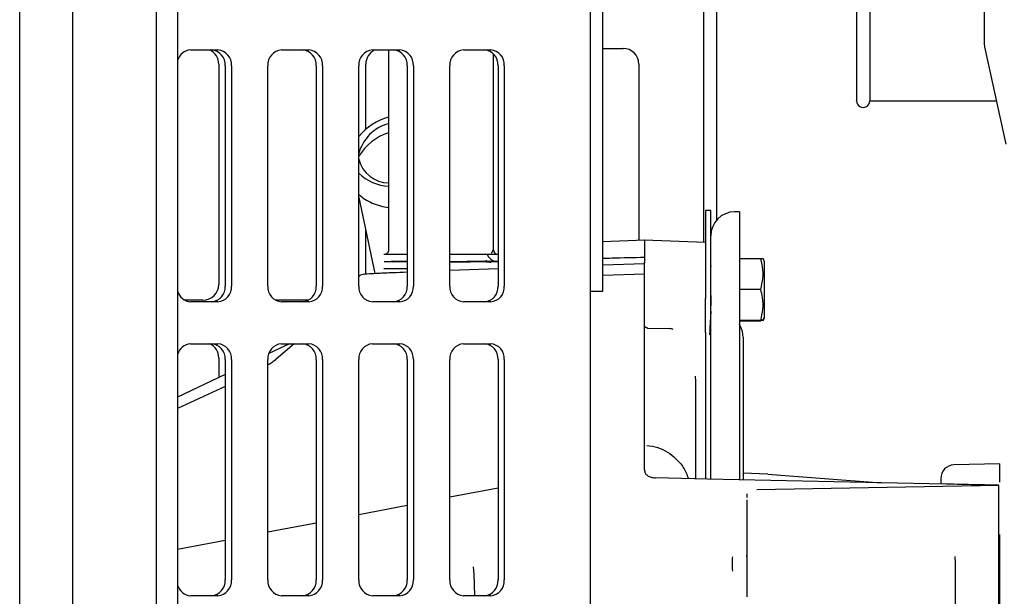
# Model space of a CAD drawing. Units: inches. Extents: x 0.3 to 17, y -11.8 to 10.7.
# Drawn here: x 6.6 to 7, y -9.2 to -8.9 of the extents above; entities that cross this region are included whole.
import ezdxf

# ---------------------------------------------------------------- set-up
doc = ezdxf.new("R2010")
doc.units = ezdxf.units.IN
doc.header["$MEASUREMENT"] = 0

msp = doc.modelspace()

# ---------------------------------------------------------------- linework, layer by layer
at = {"color": 7, "linetype": 'Continuous', "lineweight": 25}
for p, q in [((6.561885841308026, -10.49461094364872), (6.561885841308026, -7.596666302848721)), ((6.629042642708029, -8.408930778548722), (6.629042642708029, -10.43488058604872)), ((6.584400171708026, -8.43488058924872), (6.584400171708026, -10.43488058604872)), ((6.620114684908032, -10.43488058604872), (6.620114684908032, -8.43488058924872)), ((6.804496189208031, -10.13942927914872), (6.804496189208031, -8.788074314848721)), ((6.809853232008031, -9.041215040048723), (6.809853232008031, -8.878268747248722)), ((6.852731700508031, -9.038233466948721), (6.852731700508031, -8.907286621548721)), ((6.85806795890803, -8.907286621548721), (6.85806795890803, -9.02887540354872)), ((6.971895398208034, -8.927569632948721), (6.971895398208034, -8.953184209448722)), ((6.923323982208032, -8.933346053848723), (6.923323982208032, -8.977988860048722)), ((6.634530426908029, -8.956393741848721), (6.646128860508028, -8.956393741848721)), ((6.673191648908031, -8.956393741848721), (6.684790753008031, -8.956393741848721)), ((6.711853541308031, -8.956393741848721), (6.723452645408031, -8.956393741848721)), ((6.750515433708031, -8.956393741848721), (6.762114537808031, -8.956393741848721)), ((6.809853232008031, -8.955717909648722), (6.818378238308028, -8.955717909648722)), ((6.97210190250803, -8.95508833974872), (6.981135794308031, -8.996486749148723)), ((6.646503652408029, -8.96241421324872), (6.646503652408029, -9.05616413974872)), ((6.649259948208027, -8.963090045448723), (6.649259948208027, -9.056839971948722)), ((6.651927742108029, -8.963090045448723), (6.651927742108029, -9.056839971948722)), ((6.66739276730803, -9.056839971948722), (6.66739276730803, -8.963090045448723)), ((6.687921840608027, -8.963090045448723), (6.687921840608027, -9.056839971948722)), ((6.690589634608031, -8.963090045448723), (6.690589634608031, -9.056839971948722)), ((6.70605465970803, -9.056839971948722), (6.70605465970803, -8.963090045448723)), ((6.709003379908026, -8.990099531548722), (6.709003379908026, -8.96241421324872)), ((6.726583733008027, -8.963090045448723), (6.726583733008027, -9.056839971948722)), ((6.729251527008032, -8.963090045448723), (6.729251527008032, -9.056839971948722)), ((6.744716552108031, -9.056839971948722), (6.744716552108031, -8.963090045448723)), ((6.76524562550803, -8.963090045448723), (6.76524562550803, -9.056839971948722)), ((6.767913419408032, -8.963090045448723), (6.767913419408032, -9.056839971948722)), ((6.825074877208031, -8.96241421324872), (6.825074877208031, -9.03743795604872)), ((6.718705058308032, -8.970606667148722), (6.718719808608029, -8.99687696184872)), ((6.763362950108032, -8.996851819248722), (6.763348199808028, -8.970581524648722)), ((6.923323982208032, -8.977988860048722), (6.977098903808027, -8.977988860048722)), ((6.70605465970803, -9.019191827848722), (6.712836448008034, -9.05155031114872)), ((6.855688466408026, -9.02468832814872), (6.85348128420803, -9.02468832814872)), ((6.85348128420803, -9.02468832814872), (6.85348128420803, -9.06205353454872)), ((6.855688466408026, -9.06205353454872), (6.855688466408026, -9.02468832814872)), ((6.86783132040803, -9.025259567248721), (6.86583131300803, -9.025259567248721)), ((6.86783132040803, -9.025259567248721), (6.86783132040803, -9.06201297124872)), ((6.709003379908026, -9.05189325574872), (6.709003379908026, -9.03326194334872)), ((6.827596509008032, -9.037349789448722), (6.809853232008031, -9.03796963754872)), ((6.809853232008031, -9.059072296648722), (6.809853232008031, -9.041215040048723)), ((6.85348128420803, -9.038259615148721), (6.827396709408028, -9.037348783748723)), ((6.86783132040803, -9.04514331474872), (6.876944327508028, -9.04514331474872)), ((6.878545406108032, -9.04655867354872), (6.877889688008025, -9.045152366048722)), ((6.76524562550803, -9.04952784314872), (6.744716552108031, -9.050245579548722)), ((6.827481188408029, -9.047351837748721), (6.809853232008031, -9.047968333448722)), ((6.82747917700803, -9.04663410124872), (6.82750599570803, -9.046950562448721)), ((6.827481188408029, -9.04735653104872), (6.827481188408029, -9.04680071274872)), ((6.878545406108032, -9.069960704248722), (6.878545406108032, -9.04655867354872)), ((6.809853232008031, -9.052227819548722), (6.827481188408029, -9.051587186948723)), ((6.804496189208031, -9.059072296648722), (6.809853232008031, -9.059072296648722)), ((6.85348128420803, -9.076550403348723), (6.85348128420803, -9.06205353454872)), ((6.855688466408026, -9.060859430248719), (6.855688466408026, -9.065309999848722)), ((6.855688466408026, -9.076550403348723), (6.855688466408026, -9.06205353454872)), ((6.876944327508028, -9.05824125104872), (6.86783132040803, -9.05824125104872)), ((6.86783132040803, -9.06201297124872), (6.86783132040803, -9.079089467348723)), ((6.639807013608028, -9.06286077864872), (6.631991362908025, -9.06286077864872)), ((6.646128860508028, -9.06353661074872), (6.634530426908029, -9.06353661074872)), ((6.671056877308033, -9.06286077864872), (6.670629118508032, -9.062847034048723)), ((6.68445015500803, -9.06286077864872), (6.671056877308033, -9.06286077864872)), ((6.684790753008031, -9.06353661074872), (6.673191648908031, -9.06353661074872)), ((6.684668057208029, -9.06285709104872), (6.68445015500803, -9.06286077864872)), ((6.723452645408031, -9.06353661074872), (6.711853541308031, -9.06353661074872)), ((6.762114537808031, -9.06353661074872), (6.750515433708031, -9.06353661074872)), ((6.877889688008025, -9.07136667654872), (6.878545406108032, -9.069960704248722)), ((6.877889688008025, -9.07157988544872), (6.878545406108032, -9.070173577948722)), ((6.878545406108032, -9.070173577948722), (6.878545406108032, -9.069960704248722)), ((6.827481188408029, -9.09790616424872), (6.827481188408029, -9.072406908348722)), ((6.828838216508032, -9.07468583054872), (6.838243547908029, -9.074948989448721)), ((6.86783132040803, -9.071357625248723), (6.876944327508028, -9.071357625248723)), ((6.86783132040803, -9.07137606304872), (6.876944327508028, -9.07137606304872)), ((6.86783132040803, -9.07157049894872), (6.876944327508028, -9.07157049894872)), ((6.86783132040803, -9.07158893684872), (6.876944327508028, -9.07158893684872)), ((6.85348128420803, -9.076550403348723), (6.85348128420803, -9.138889218448721)), ((6.855688466408026, -9.13893648644872), (6.855688466408026, -9.076550403348723)), ((6.634530426908029, -9.08139353214872), (6.646128860508028, -9.08139353214872)), ((6.676578855508026, -9.08139353214872), (6.667813821508034, -9.08558496564872)), ((6.678525895808029, -9.08139353214872), (6.670887919308029, -9.087991947348723)), ((6.673191648908031, -9.08139353214872), (6.684790753008031, -9.08139353214872)), ((6.711853541308031, -9.08139353214872), (6.723452645408031, -9.08139353214872)), ((6.750515433708031, -9.08139353214872), (6.762114537808031, -9.08139353214872)), ((6.86783132040803, -9.079089467348723), (6.86783132040803, -9.13919763384872)), ((6.646503652408029, -9.087414338748722), (6.646503652408029, -9.095775415548722)), ((6.649259948208027, -9.088090170948721), (6.649259948208027, -9.18184009744872)), ((6.651927742108029, -9.088090170948721), (6.651927742108029, -9.18184009744872)), ((6.66739276730803, -9.18184009744872), (6.66739276730803, -9.088090170948721)), ((6.687921840608027, -9.088090170948721), (6.687921840608027, -9.18184009744872)), ((6.690589634608031, -9.088090170948721), (6.690589634608031, -9.18184009744872)), ((6.70605465970803, -9.18184009744872), (6.70605465970803, -9.088090170948721)), ((6.726583733008027, -9.088090170948721), (6.726583733008027, -9.18184009744872)), ((6.729251527008032, -9.088090170948721), (6.729251527008032, -9.18184009744872)), ((6.744716552108031, -9.18184009744872), (6.744716552108031, -9.088090170948721)), ((6.76524562550803, -9.088090170948721), (6.76524562550803, -9.18184009744872)), ((6.767913419408032, -9.088090170948721), (6.767913419408032, -9.18184009744872)), ((6.649259948208027, -9.09445727454872), (6.629042642708029, -9.104124759048723)), ((6.84908502260803, -9.09511131654872), (6.849195649908026, -9.097491814748722)), ((6.649259948208027, -9.09952333414872), (6.629042642708029, -9.10892263124872)), ((6.827481188408029, -9.12166555454872), (6.827481188408029, -9.09790616424872)), ((6.849195649908026, -9.097491814748722), (6.849195649908026, -9.138797029048721)), ((6.827481188408029, -9.121755397248723), (6.827481188408029, -9.12166555454872)), ((6.827481188408029, -9.124582092248723), (6.827481188408029, -9.121755397248723)), ((6.978504205708028, -9.132408470448723), (6.959039836208028, -9.13291836164872)), ((6.978504205708028, -9.14021339354872), (6.978504205708028, -9.132408470448723)), ((6.82747984750803, -9.13497737024872), (6.82747917700803, -9.133626376348722)), ((6.87998825420803, -9.13678495314872), (6.869402898408026, -9.13645273604872)), ((6.87998825420803, -9.13678495314872), (6.92813191140803, -9.14049431984872)), ((6.854277800808035, -9.13890631534872), (6.832220729808029, -9.138431958948722)), ((6.94849537900803, -9.14093213574872), (6.854277800808035, -9.13890631534872)), ((6.875264804008026, -9.143422255548721), (6.978195119708033, -9.14157109214872)), ((6.955932215008033, -9.14109237774872), (6.94849537900803, -9.14093213574872)), ((6.978195119708033, -9.14157109214872), (6.975973857808029, -9.14152382414872)), ((6.76524562550803, -9.14273837774872), (6.744716552108031, -9.146692800648722)), ((6.871052250808035, -9.14520134354872), (6.871052250808035, -9.14671459084872)), ((6.871052250808035, -9.14769883854872), (6.871052250808035, -9.147723310648722)), ((6.726583733008027, -9.150185941248722), (6.70605465970803, -9.15414036414872)), ((6.687921840608027, -9.157633169448722), (6.672562079008031, -9.16059194674872)), ((6.978195119708033, -9.208396011648723), (6.978195119708033, -9.157483655048722)), ((6.672552022008027, -9.16059395814872), (6.66739276730803, -9.161581893448723)), ((6.978504205708028, -9.205733916648722), (6.978504205708028, -9.162454172848722)), ((6.649259948208027, -9.165038493448723), (6.629042642708029, -9.16888631184872)), ((6.871052250808035, -9.17049510094872), (6.870888656508029, -9.171812236148721)), ((6.959475640708028, -9.17186419744872), (6.959646610208026, -9.174555793048722)), ((6.959646610208026, -9.174555793048722), (6.959646610208026, -9.20917476074872)), ((6.646128860508028, -9.188536401048722), (6.634530426908029, -9.188536401048722)), ((6.684790753008031, -9.188536401048722), (6.673191648908031, -9.188536401048722)), ((6.723452645408031, -9.188536401048722), (6.711853541308031, -9.188536401048722)), ((6.762114537808031, -9.188536401048722), (6.750515433708031, -9.188536401048722))]:
    msp.add_line(p, q, dxfattribs=at)
at = {"color": 7, "linetype": 'Continuous', "lineweight": 25, "flags": 128}
for points in [[(6.718699024108034, -8.956393741848721), (6.718700365108027, -8.96082654394872), (6.718702376508034, -8.96586578484872), (6.718705058308032, -8.970594263548723)], [(6.763348199808028, -8.970594263548723), (6.763345517908029, -8.965867460948722), (6.763343506508029, -8.960830566748722), (6.763342165508028, -8.958129919848723)], [(6.718719808608029, -8.996864558148722), (6.718722490508028, -9.001621196548722), (6.718724501908028, -9.00669194934872), (6.718726513308027, -9.01203859994872), (6.718727854308028, -9.017620585048721), (6.718729195208027, -9.02339600024872), (6.718729865708028, -9.02932126514872), (6.718730536108026, -9.03535179354872), (6.718731206608027, -9.041441993648721)], [(6.76337367760803, -9.041462107748721), (6.76337367760803, -9.03536922574872), (6.763373007108029, -9.02933601544872), (6.763372336608029, -9.02340806864872), (6.76337099570803, -9.017629636348722), (6.76336898430803, -9.012045304648723), (6.76336764330803, -9.00669630744872), (6.763364961508032, -9.001623207948722), (6.763362950108032, -8.996864558148722)], [(6.855642204008028, -9.077363681548722), (6.855642874508028, -9.077199416748723), (6.855676397908027, -9.07249406924872), (6.855685784508026, -9.07130130584872), (6.855687795908025, -9.07099523704872), (6.855688466408026, -9.070914780848721), (6.855688466408026, -9.070892655348722), (6.855688466408026, -9.070885950648723), (6.855688466408026, -9.07088393924872), (6.855688466408026, -9.070883268748723), (6.855688466408026, -9.070882598348721), (6.855688466408026, -9.070882598348721)], [(6.855660977208032, -9.07732546484872), (6.855676397908027, -9.075201420848721), (6.855685784508026, -9.07401871444872), (6.855687795908025, -9.073729742548721), (6.855688466408026, -9.073661019548723), (6.855688466408026, -9.073645598748723), (6.855688466408026, -9.07364258164872), (6.855688466408026, -9.07364224644872), (6.855688466408026, -9.07364258164872), (6.855688466408026, -9.073642916948721), (6.855688466408026, -9.073642916948721)], [(6.82747917700803, -9.133626376348722), (6.82747984750803, -9.129104401948723), (6.827481188408029, -9.124582092248723)]]:
    msp.add_lwpolyline(points, dxfattribs=at)
at = {"color": 7, "linetype": 'Continuous', "lineweight": 25}
for centre, radius, start, end in [((6.634799380908028, -8.962308899648722), 0.0059212691295724, 92.60336587520004, 166.4616784249001), ((6.639807001508032, -8.962414234648723), 0.0066964285714296, 0, 64.03663519630011), ((6.642978337608028, -8.962670793448723), 0.0062955860470586, 356.1815846480999, 85.60239377830008), ((6.645646131608032, -8.962670793448723), 0.0062955860470589, 356.1815846480999, 85.60239377820004), ((6.673674377908029, -8.962670793448723), 0.0062955860470598, 94.39760622169993, 183.8184153518997), ((6.681640230008028, -8.962670793448723), 0.0062955860470599, 356.1815846480999, 85.60239377830008), ((6.684308024008033, -8.962670793448723), 0.006295586047059, 356.1815846480999, 85.60239377830008), ((6.712336270308029, -8.962670793448723), 0.0062955860470599, 94.39760622169993, 183.8184153518997), ((6.715699858708028, -8.962414234648723), 0.0066964285714289, 115.9633648036001, 180), ((6.720302215608029, -8.96267076104872), 0.0062954952649512, 356.1812342350997, 85.60930042939982), ((6.722969916408033, -8.962670793448723), 0.0062955860470599, 356.1815846480999, 85.60239377830008), ((6.750998162708029, -8.962670793448723), 0.006295586047059, 94.39760622169993, 183.8184153518997), ((6.758963801308028, -8.96267102664872), 0.0062957836056448, 356.1838322029, 85.60670246150003), ((6.761631808808033, -8.962670793448723), 0.0062955860470585, 356.1815846480999, 85.60239377830008), ((6.818378430108027, -8.962414234648723), 0.0066964285714288, 0, 90), ((6.920466626308027, -8.97798877654872), 0.0028571428571436, 180, 1.001493058099232e-10), ((6.725493600108031, -9.00919503924872), 0.0251946990510832, 105.6121414909001, 140.4931760813999), ((6.723307337208027, -9.004973447848723), 0.0178254348366936, 104.9312293912, 165.4362681128002), ((6.725400488708033, -9.013239804148721), 0.0225794714309163, 107.2170821897, 149.3327305737998), ((6.71899082510803, -8.999601245048723), 0.0133464457829347, 194.2434136253001, 268.8652456479997), ((6.71966826210803, -8.99498484964872), 0.0193990930396782, 225.4312264891002, 267.2194067226), ((6.865831484408034, -9.035402535248721), 0.0101428571428572, 90, 180), ((6.765217743308028, -9.041466866848722), 0.0019634091247774, 180.0078619554997, 269.8353781436999), ((6.639807001508032, -9.056164234648723), 0.0066964285714288, 270, 0), ((6.642977772308029, -9.05725904864872), 0.0062961384680029, 274.4023795703, 3.816480856499841), ((6.645645566208032, -9.05725904864872), 0.0062961384680037, 274.4023795703, 3.816480856499841), ((6.673674943208027, -9.05725904864872), 0.0062961384680046, 176.1835191434998, 265.5976204297), ((6.68163966470803, -9.05725904864872), 0.0062961384680041, 274.4023795703, 3.816480856499841), ((6.684307458608032, -9.05725904864872), 0.0062961384680035, 274.4023795703, 3.816480856499841), ((6.712336835608028, -9.05725904864872), 0.0062961384680045, 176.1835191434998, 265.5976204297), ((6.720301650408032, -9.057259081148722), 0.0062960475235279, 274.3954721372, 3.816832098300035), ((6.722969351108034, -9.05725904864872), 0.0062961384680045, 274.4023795703, 3.816480856499841), ((6.75099872810803, -9.05725904864872), 0.0062961384680037, 176.1835191434998, 265.5976204297), ((6.758963236008029, -9.057258815348721), 0.0062963360428011, 274.3980711817999, 3.814233053799892), ((6.761631243508035, -9.05725904864872), 0.0062961384680029, 274.4023795703, 3.816480856499841), ((6.634899851808029, -9.057499824448723), 0.0060480793977797, 194.4326757009, 266.4981161365), ((6.859260055908031, -9.07850790824872), 0.0101428571428572, 0, 32.32051814569987), ((6.634799838408028, -9.087309141748722), 0.0059217412647342, 92.60758987940002, 166.4616182831002), ((6.639807001508032, -9.087414234648723), 0.0066964285714288, 0, 64.03663519630011), ((6.642977772308029, -9.087671094248723), 0.0062961384680028, 356.1835191435002, 85.59762042969996), ((6.645645566208032, -9.087671094248723), 0.0062961384680028, 356.1835191435002, 85.59762042969996), ((6.673674943208027, -9.087671094248723), 0.0062961384680035, 94.40237957030004, 183.8164808564999), ((6.68163966470803, -9.087671094248723), 0.0062961384680041, 356.1835191435002, 85.59762042969996), ((6.684307458608032, -9.087671094248723), 0.0062961384680028, 356.1835191435002, 85.59762042969996), ((6.712336835608028, -9.087671094248723), 0.0062961384680045, 94.40237957030004, 183.8164808564999), ((6.720301650408032, -9.087671061748722), 0.0062960475235279, 356.1831679017, 85.60452786279997), ((6.722969351108034, -9.087671094248723), 0.0062961384680045, 356.1835191435002, 85.59762042969996), ((6.75099872810803, -9.087671094248723), 0.0062961384680036, 94.40237957030004, 183.8164808564999), ((6.758963236008029, -9.087671327548723), 0.0062963360428011, 356.1857669462001, 85.60192881819967), ((6.761631243508035, -9.087671094248723), 0.0062961384680028, 356.1835191435002, 85.59762042969996), ((6.959189527208025, -9.13863054744872), 0.0057142857142862, 91.49999999999987, 180), ((6.287660215608028, -9.203649717848723), 0.4679964154128061, 1.850612137300138, 3.353233134700101), ((6.642978337608028, -9.182259349548723), 0.0062955860470576, 274.3976062216999, 3.818415351899699), ((6.645646131608032, -9.182259349548723), 0.0062955860470581, 274.3976062216999, 3.818415351899699), ((6.673674377908029, -9.182259349548723), 0.0062955860470589, 176.1815846481003, 265.6023937783001), ((6.681640230008028, -9.182259349548723), 0.006295586047059, 274.3976062216999, 3.818415351899699), ((6.684308024008033, -9.182259349548723), 0.006295586047059, 274.3976062216999, 3.818415351899699), ((6.712336270308029, -9.182259349548723), 0.006295586047059, 176.1815846481003, 265.6023937783001), ((6.720302215608029, -9.18225938184872), 0.0062954952649511, 274.3906995705998, 3.818765764899849), ((6.722969916408033, -9.182259349548723), 0.0062955860470598, 274.3976062216999, 3.818415351899699), ((6.750998162708029, -9.182259349548723), 0.0062955860470589, 176.1815846481003, 265.6023937783001), ((6.758963801308028, -9.182259116248723), 0.0062957836056448, 274.3932975385, 3.816167797100004), ((6.761631808808033, -9.182259349548723), 0.0062955860470581, 274.3976062216999, 3.818415351899699), ((6.634899788208031, -9.18249958024872), 0.0060481099312705, 194.4362178909998, 266.4987378089999)]:
    msp.add_arc(centre, radius, start, end, dxfattribs=at)
msp.add_ellipse((6.989752340608028, -8.953184121648722), major_axis=(0.01785714285714413, 2.664535259100376e-15), ratio=0.7031471848999999, start_param=3.14159265359091, end_param=3.293847220397931, dxfattribs=at)
for points, knots in [([(6.917609579625569, -8.933346053815342), (6.917609579625562, -8.933640785939815), (6.917609579625569, -8.934094180112538), (6.917609579625569, -8.93687123152619), (6.917609579625562, -8.939747534530529), (6.917609579625577, -8.943320085833406), (6.917609579625562, -8.948513436301646), (6.917609579625569, -8.95283250119681), (6.917609579625569, -8.955640135319829)], [0, 0, 0, 0, 0.2394556901079104, 0.3683609810484424, 0.4999951913046403, 0.6316333211973494, 0.7605410239730629, 1, 1, 1, 1]), ([(6.917609579625569, -8.955640135319829), (6.917609579625569, -8.958447876645433), (6.917609579625577, -8.962767098914753), (6.917609579625569, -8.967971489041243), (6.917609579625569, -8.971537328589463), (6.917609579625569, -8.974473820242423), (6.917609579625577, -8.977023447085184), (6.917609579625548, -8.978512091599065), (6.917609579625569, -8.977985512741611), (6.917609579625569, -8.977983831489258)], [0, 0, 0, 0, 0.2392720541307895, 0.3680784889988379, 0.4996147690083854, 0.6311549748217995, 0.7599573541548363, 0.9992335957705578, 1, 1, 1, 1]), ([(6.706054659716528, -9.017847538599359), (6.706871862322927, -9.018549852231892), (6.708557468709159, -9.019998482393945), (6.711698060859725, -9.0216207584733), (6.715109336492176, -9.022745718872628), (6.717489075458268, -9.023297788786447), (6.718701919403337, -9.023390889358808), (6.718729195203977, -9.02339298310934)], [0, 0, 0, 0, 0.2467791996517991, 0.5090201519995105, 0.7621107027053612, 0.9946500775518572, 1, 1, 1, 1]), ([(6.827505995747956, -9.037641108037594), (6.827506067602172, -9.037582973667273), (6.827506296085289, -9.037398117126546), (6.8275029665107, -9.039588701309718), (6.827498749481286, -9.042883226058624), (6.827496609189723, -9.044555313878384)], [0, 0, 0, 0, 0.1842863431361436, 0.5859964717195886, 1, 1, 1, 1]), ([(6.726583733039121, -9.043403449089585), (6.725616509096199, -9.04340443772221), (6.723305450409264, -9.043406799934214), (6.720512328947308, -9.043410966213518), (6.717450287039, -9.043418042859738), (6.716955975890919, -9.04342362323115), (6.716634651781277, -9.04342725071939)], [0, 0, 0, 0, 0.1592986860594053, 0.3806239650385837, 0.5973781822609603, 1, 1, 1, 1]), ([(6.726583733039121, -9.043403784323807), (6.726302232048027, -9.04340400539941), (6.723201191128055, -9.043406440788686), (6.719076521873021, -9.04341277084129), (6.717621344930834, -9.04342041162436), (6.716893452601113, -9.043424233611386)], [0, 0, 0, 0, 0.0475272653151009, 0.5235647447800447, 1, 1, 1, 1]), ([(6.718731877077758, -9.041458755364378), (6.718725442091532, -9.041577480571153), (6.718712248343969, -9.041820904620927), (6.718603148024336, -9.042194096776164), (6.718409994342821, -9.042562469612001), (6.718040742898758, -9.0430079085327), (6.717479099548328, -9.043356510185408), (6.717113532041047, -9.043400496041585), (6.71691624852825, -9.043424233611386)], [0, 0, 0, 0, 0.0849738814642961, 0.1742232076284331, 0.2709722862119792, 0.3842651128615425, 0.6677102338975297, 1, 1, 1, 1]), ([(6.765470232390385, -9.04342725071939), (6.765142434521557, -9.043423595340716), (6.76463817188673, -9.043417972147104), (6.761588411146313, -9.043411106001319), (6.758437055812216, -9.0434058185032), (6.754513910517588, -9.043402392073414), (6.749975512587909, -9.043399335379554), (6.74652291033739, -9.043398734794707), (6.744716552138669, -9.043398420576246)], [0, 0, 0, 0, 0.2654763491202277, 0.4083913167837117, 0.5543339614046048, 0.7002895730446708, 0.8431952632562422, 1, 1, 1, 1]), ([(6.762765562682581, -9.043415182287376), (6.761922890818752, -9.043412862123851), (6.759776029859466, -9.043406951082194), (6.753202993295446, -9.043400451518565), (6.747412174639678, -9.043399065682213), (6.744716552138669, -9.043398420576246)], [0, 0, 0, 0, 0.2567019353956467, 0.6539952108652274, 1, 1, 1, 1]), ([(6.760676383007436, -9.04341048900826), (6.760805776773637, -9.043683998693407), (6.761082531163879, -9.044268996010985), (6.761727632585085, -9.04503231035038), (6.762526428350924, -9.04567193447231), (6.763691686826469, -9.046281435080306), (6.764653494079916, -9.04637206066322), (6.76527847841507, -9.046430949353741)], [0, 0, 0, 0, 0.1549388913743052, 0.3313916865305902, 0.5077897200308881, 0.6801607458459358, 1, 1, 1, 1]), ([(6.762380713795054, -9.042724935023077), (6.762450867853957, -9.04268892818633), (6.76288510008137, -9.042466056849026), (6.763039260107988, -9.041912128748859), (6.763168514218123, -9.041447692635032)], [0, 0, 0, 0, 0.1615588490904757, 1, 1, 1, 1]), ([(6.80985323205514, -9.045003186799754), (6.811120632671049, -9.044962608260747), (6.817001665458619, -9.044774314428963), (6.822883230184409, -9.044651965942705), (6.827497279658168, -9.044555984346829)], [0, 0, 0, 0, 0.2155064699834097, 1, 1, 1, 1]), ([(6.827496609189723, -9.044555313878384), (6.827497523223101, -9.045027789743504), (6.827499369737602, -9.045982277354202), (6.827487289087074, -9.046526089918753), (6.827481188415483, -9.046800712701248)], [0, 0, 0, 0, 0.4950047122962721, 1, 1, 1, 1]), ([(6.876944327489269, -9.058241251015364), (6.877298998243802, -9.056682495962242), (6.878019061221842, -9.053517865692509), (6.877877575060566, -9.049068503785485), (6.877220667863845, -9.04630558745449), (6.876944327489269, -9.045143314704795)], [0, 0, 0, 0, 0.3599312776770318, 0.7307430465616748, 1, 1, 1, 1]), ([(6.876944327489269, -9.045143314704795), (6.877352253893214, -9.045145624069804), (6.877917479762218, -9.045148823943187), (6.877792411554928, -9.045151594888825), (6.877757605713256, -9.045152366028805)], [0, 0, 0, 0, 0.7217051205693938, 1, 1, 1, 1]), ([(6.726583733039121, -9.049452415401888), (6.725624378443825, -9.049451590309118), (6.723320059042727, -9.049449608479584), (6.720529240663595, -9.049444620844426), (6.71746121879012, -9.049438507286524), (6.716960291968476, -9.049432511491034), (6.716634651781277, -9.049428613772083)], [0, 0, 0, 0, 0.1581024567262697, 0.3797538055075312, 0.5967932277503296, 1, 1, 1, 1]), ([(6.716829087630373, -9.046424915137731), (6.716908736579761, -9.046428715403565), (6.717067927977723, -9.046436310853782), (6.72092637432624, -9.046446171411937), (6.725039981142551, -9.046449728503795), (6.726583733039121, -9.046451063407094)], [0, 0, 0, 0, 0.3848262661258071, 0.7691379704507889, 1, 1, 1, 1]), ([(6.726583733039121, -9.046450057704426), (6.725855678235931, -9.046449536067307), (6.722719170513422, -9.04644728882047), (6.721084211376919, -9.04644297665629), (6.719828763454053, -9.046439665443526)], [0, 0, 0, 0, 0.2321227516731693, 1, 1, 1, 1]), ([(6.720638689335814, -9.046574429601005), (6.720479374400107, -9.046578314204773), (6.72022754363249, -9.04658445463815), (6.720270311260585, -9.04668377051377), (6.720286022933657, -9.04672025648783)], [0, 0, 0, 0, 0.6326269709391174, 1, 1, 1, 1]), ([(6.744716552138669, -9.046456762388878), (6.745815805897465, -9.046456709068316), (6.750089421708751, -9.0464565017717), (6.756698138631265, -9.04645152262199), (6.763127170354906, -9.046442385982292), (6.764560826059991, -9.046434764485365), (6.76527847841507, -9.046430949353741)], [0, 0, 0, 0, 0.1033858644016664, 0.401937642909823, 0.7006248728151808, 1, 1, 1, 1]), ([(6.760967366312642, -9.046442012083084), (6.759960009347921, -9.046444098163605), (6.757412200759582, -9.046449374281266), (6.75134788169143, -9.04645459596738), (6.746515888481277, -9.046455441738274), (6.744716552138669, -9.04645575668621)], [0, 0, 0, 0, 0.2909931279614796, 0.7359802101264921, 1, 1, 1, 1]), ([(6.758425620437009, -9.046286128169584), (6.758778934181578, -9.046282767939953), (6.75993656042214, -9.046271758206949), (6.760180823009193, -9.045987489730912), (6.760350535343086, -9.045789981520159)], [0, 0, 0, 0, 0.3052053695594995, 1, 1, 1, 1]), ([(6.76527847841507, -9.046430949353741), (6.765170048074147, -9.046427256611857), (6.764953429711177, -9.04641987938058), (6.76210304946774, -9.046410714756576), (6.759341926769572, -9.04640870163022), (6.759049826559462, -9.046408488660827)], [0, 0, 0, 0, 0.4726329372194509, 0.9442096398158054, 1, 1, 1, 1]), ([(6.762070286904944, -9.046914357102704), (6.762079606822191, -9.046895461436343), (6.762185900817641, -9.046679955673607), (6.761526947318693, -9.046689241504072), (6.760471907134068, -9.046640113757658), (6.760162804178442, -9.04662572043706)], [0, 0, 0, 0, 0.0636266039676312, 0.7256637344224276, 1, 1, 1, 1]), ([(6.827481188415483, -9.0515871869313), (6.827481191968381, -9.051297486804966), (6.827481198982369, -9.050725572842783), (6.827481131890508, -9.049663769864068), (6.827481625300841, -9.048511555938255), (6.827479914362186, -9.047743397168418), (6.827481426847392, -9.047401963716517), (6.827481268598831, -9.047368694847535), (6.827481188415483, -9.047351837763177)], [0, 0, 0, 0, 0.1303312371796042, 0.2572945175917031, 0.499979117368562, 0.7425646381351958, 0.8695594486727429, 1, 1, 1, 1]), ([(6.855688466372129, -9.048146678104924), (6.8556884663723, -9.04814702164295), (6.855688466372655, -9.048147749268171), (6.855688466368527, -9.048149064074735), (6.855688466430351, -9.048152083623869), (6.855688464945899, -9.04815767357928), (6.855688511852108, -9.048169639796779), (6.855686793825363, -9.048194138248398), (6.85568292372723, -9.048251100900195), (6.855665825285932, -9.048386304872057), (6.855652703855426, -9.048454497980323), (6.85564220404941, -9.048509066299538)], [0, 0, 0, 0, 0.0001296917479228, 0.0002746915301608, 0.0005864316949209, 0.0014860018468715, 0.0045626711157849, 0.0164416454702768, 0.0633868138221657, 0.2505194641418991, 1, 1, 1, 1]), ([(6.855688466372122, -9.04814097912314), (6.855688466372129, -9.04814144879392), (6.855688466372143, -9.048142321815146), (6.855688466372087, -9.04814441979262), (6.855688466372172, -9.04814595047204), (6.855688466371952, -9.048147017747965), (6.855688466372882, -9.04814815881436), (6.85568846636648, -9.048149775635899), (6.855688466437691, -9.048152296291363), (6.855688465667711, -9.048155609609342), (6.855688482792218, -9.048167470494597), (6.855686831760835, -9.048193640877326), (6.855684273003043, -9.04824580602309), (6.855678177991798, -9.048278767448906), (6.855673716066335, -9.048302897252647)], [0, 0, 0, 0, 0.0029989737266175, 0.0055744743352014, 0.006511450310028001, 0.0073610670492944, 0.0082106837885609, 0.009404077179511, 0.0115858881015874, 0.0167821405647136, 0.0235329930396261, 0.0895312584738513, 0.3334805306053902, 1, 1, 1, 1]), ([(6.726583733039121, -9.050966668385296), (6.724521315640786, -9.05104447125321), (6.719903940860348, -9.051218657623252), (6.714586813139931, -9.051437559714117), (6.709573081115579, -9.051742115044942), (6.707884074450625, -9.051804442465492), (6.706393392690416, -9.052350684473616), (6.70608573804607, -9.05266931809501), (6.706054659716528, -9.052701505487168)], [0, 0, 0, 0, 0.1928273371017728, 0.4317050874546791, 0.6361444346952793, 0.9418967932536996, 0.9941305920788988, 1, 1, 1, 1]), ([(6.827481188415483, -9.072406908324865), (6.827481188415483, -9.071072695711308), (6.827481188415483, -9.068405075600673), (6.827481188415483, -9.06324837383718), (6.827481188415483, -9.057594060203172), (6.827481188415483, -9.05358991881375), (6.827481188415483, -9.0515871869313)], [0, 0, 0, 0, 0.2506880891719971, 0.5012249032712168, 0.7505300909132068, 1, 1, 1, 1]), ([(6.876944327489269, -9.071357625208176), (6.877298991534005, -9.069796771079268), (6.878019086563206, -9.066627678197658), (6.877877617362032, -9.062171865746102), (6.877220666041048, -9.059405069903779), (6.876944327489269, -9.058241251015364)], [0, 0, 0, 0, 0.3599148206244519, 0.7307559847543543, 1, 1, 1, 1]), ([(6.855688466372129, -9.0674762833791), (6.855684550804739, -9.06756354538905), (6.855675623319186, -9.06776250259135), (6.855636977052995, -9.068507543431735), (6.855554310500509, -9.069914864857807), (6.855452276165806, -9.071677399566983), (6.855340561544459, -9.07358698115003), (6.855260887678426, -9.0749762974725), (6.855211498514919, -9.075863125499424), (6.855199024407156, -9.076087109620389)], [0, 0, 0, 0, 0.0294996979072975, 0.0672592502499496, 0.2452196203835447, 0.5052817101285245, 0.6812670394371093, 0.9194983471128204, 1, 1, 1, 1]), ([(6.828838216548505, -9.07468583056999), (6.828658857964982, -9.074665374161363), (6.828300105012602, -9.074624457262694), (6.827852813597929, -9.074362121968864), (6.827542032789637, -9.073993079317017), (6.827501479340135, -9.07370271567127), (6.827481188415483, -9.07355743217677)], [0, 0, 0, 0, 0.2500197622383013, 0.5000894080117667, 0.7498696589462065, 1, 1, 1, 1]), ([(6.855308981232156, -9.07752224732727), (6.855354955012857, -9.07672912249691), (6.855451457798893, -9.075064287570413), (6.855572056564966, -9.073057407306653), (6.855654540878724, -9.071622197548248), (6.855678854625822, -9.071115205602617), (6.855688466372129, -9.070914780800145)], [0, 0, 0, 0, 0.3729192811642362, 0.7827885602386965, 0.9141316537980074, 1, 1, 1, 1]), ([(6.876944327489269, -9.071376063090419), (6.877298993908241, -9.071373805215778), (6.878019075679141, -9.071369221036722), (6.87787760408311, -9.071363336691718), (6.877220666793477, -9.071359316354616), (6.876944327489269, -9.071357625208176)], [0, 0, 0, 0, 0.3599221902324556, 0.7307526009296311, 1, 1, 1, 1]), ([(6.839716567071349, -9.07535562854671), (6.839488143759581, -9.075246539588154), (6.839031429747152, -9.075028425002614), (6.83850791242709, -9.074975462831329), (6.838246229771094, -9.074948989434716)], [0, 0, 0, 0, 0.5001451795870894, 1, 1, 1, 1]), ([(6.869402898418031, -9.078507835941664), (6.869402898418031, -9.07872215705774), (6.869402898418031, -9.07915799341431), (6.869402898418031, -9.082827296215193), (6.869402898418024, -9.08882034295069), (6.869402898418031, -9.09728331352602), (6.869402898418031, -9.107880199922121), (6.869402898418031, -9.12032521827177), (6.869402898418031, -9.130912151940517), (6.869402898418031, -9.137570049246857), (6.869402898418031, -9.139231492552039)], [0, 0, 0, 0, 0.1304761698325493, 0.2653320378359666, 0.4032756105673179, 0.5428161735251795, 0.6823566822971235, 0.8203016315339564, 0.9551572159342188, 1, 1, 1, 1]), ([(6.67082288385987, -9.087938980325614), (6.67031773956603, -9.088414567547037), (6.669288757954455, -9.089383341244993), (6.66803237223678, -9.09015317943382), (6.667392767294395, -9.090545091171979)], [0, 0, 0, 0, 0.490916735691341, 1, 1, 1, 1]), ([(6.828514380289491, -9.12462868981629), (6.830069100153253, -9.124827584780022), (6.833180028259591, -9.125225565115443), (6.837386416440253, -9.127313470036341), (6.841034641386642, -9.13025603413234), (6.844300203374694, -9.133953873328458), (6.845536328691523, -9.137106207129627), (6.846173848666751, -9.138731993560391)], [0, 0, 0, 0, 0.1954325012022933, 0.3910520956563348, 0.5784541760475741, 0.7825917165646237, 1, 1, 1, 1]), ([(6.827479847478592, -9.134977370267453), (6.827537272060127, -9.13546121594591), (6.827652114623412, -9.136428851694514), (6.828397271660151, -9.137106986943621), (6.828769828767093, -9.137446035082558)], [0, 0, 0, 0, 0.5000287341087709, 1, 1, 1, 1]), ([(6.828769828767093, -9.137446035082558), (6.829238854526153, -9.13771888717956), (6.830176846389037, -9.138264556669586), (6.831539464252927, -9.138376160543274), (6.83222072985437, -9.138431958931179)], [0, 0, 0, 0, 0.5000317994477419, 1, 1, 1, 1]), ([(6.953474948162913, -9.138726294578607), (6.953474948162913, -9.138734960883426), (6.953474948162913, -9.138756091110523), (6.953474948162913, -9.139552197340144), (6.953474948162913, -9.14064351658963), (6.953474948162913, -9.141039410714434)], [0, 0, 0, 0, 0.3070355899160824, 0.7486156880506035, 1, 1, 1, 1]), ([(6.975973857777404, -9.141522147994955), (6.973341561527022, -9.141465862585939), (6.966658315566008, -9.141322957230049), (6.959980109729131, -9.14117939551237), (6.955932215014457, -9.141092377721602)], [0, 0, 0, 0, 0.3938649371470739, 1, 1, 1, 1]), ([(6.978195119736242, -9.157483655034834), (6.978195119736242, -9.155195438792681), (6.978195119736242, -9.150619048685403), (6.978195119736242, -9.145577152831535), (6.978195119736242, -9.142198801380324), (6.978195119736242, -9.141780329711398), (6.978195119736242, -9.141571092191452)], [0, 0, 0, 0, 0.2500046196864258, 0.5000046093671381, 0.7500002908488789, 1, 1, 1, 1]), ([(6.871052250793142, -9.14772331064431), (6.871052250793142, -9.148231606935397), (6.871052250793142, -9.149285700349974), (6.871052250793142, -9.154733091220095), (6.871052250793142, -9.162275845041616), (6.871052250793142, -9.168045964908252), (6.871052250793142, -9.170828323733229)], [0, 0, 0, 0, 0.2411035080621812, 0.4999950315134964, 0.7588969954256634, 1, 1, 1, 1]), ([(6.871052250793142, -9.170828323733229), (6.871052250793142, -9.172556538825383), (6.871052250793142, -9.176058197447027), (6.871052250793142, -9.181053944641992), (6.871052250793142, -9.185587192219767), (6.871052250793142, -9.187930608410486), (6.871052250793142, -9.189087190900473)], [0, 0, 0, 0, 0.2467701779150426, 0.4999984810820555, 0.7532265057995042, 1, 1, 1, 1]), ([(6.864849076738452, -9.17196879055846), (6.864839134923201, -9.172784071300999), (6.864819240458992, -9.174415521207887), (6.864838233906347, -9.176879364957529), (6.864847735801561, -9.178111957687303)], [0, 0, 0, 0, 0.4997277201711791, 1, 1, 1, 1])]:
    msp.add_open_spline(points, degree=3, knots=knots, dxfattribs=at)

doc.saveas('drawing.dxf')
